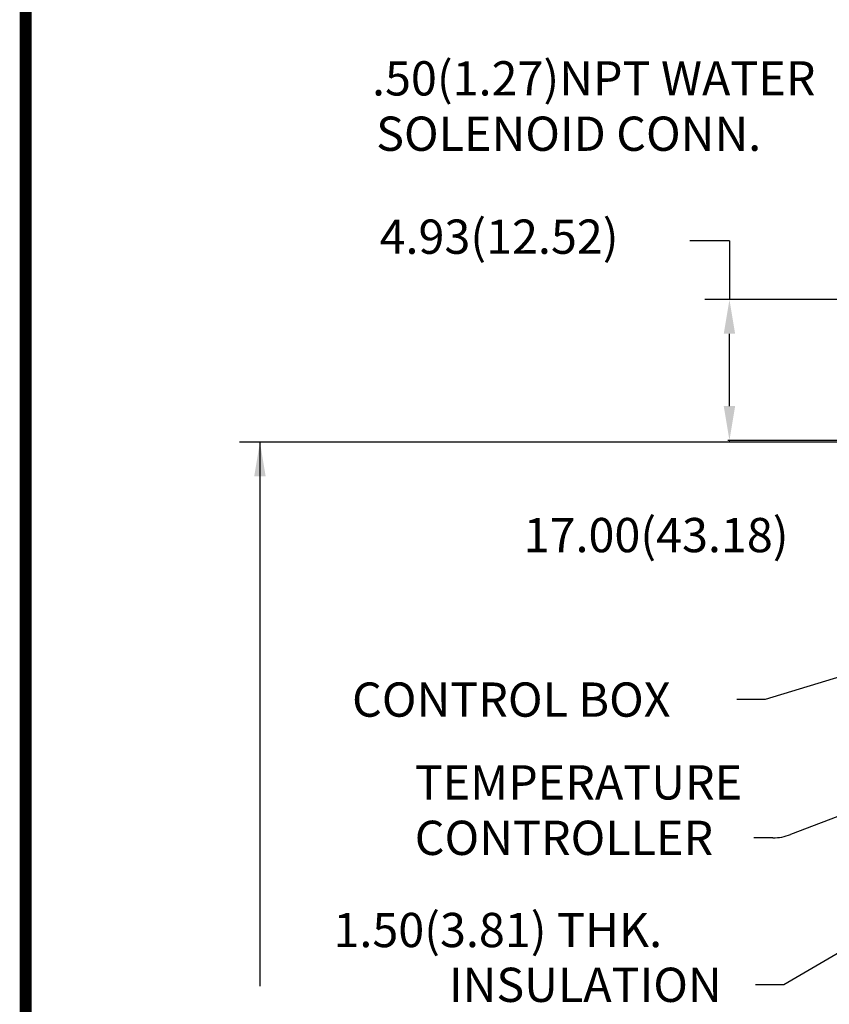
# Model space of a CAD drawing. Extents: x -104 to 45, y 2 to 195.
# Drawn here: x -104 to -75, y 108 to 143 of the extents above; entities that cross this region are included whole.
import ezdxf

# ---------------------------------------------------------------- set-up
doc = ezdxf.new("R2010")
doc.units = 0
doc.header["$MEASUREMENT"] = 0
doc.header["$PDSIZE"] = -1
doc.layers.add('D4', color=4, linetype='CONTINUOUS')
doc.layers.add('DIM', color=2, linetype='CONTINUOUS')
doc.styles.add('SIM1', font='ROMANS')

msp = doc.modelspace()

# ---------------------------------------------------------------- linework, layer by layer
at = {"layer": 'D4', "linetype": 'CONTINUOUS', "const_width": 0.42}
msp.add_lwpolyline([(44.906, 2.489), (-103.608, 2.489), (-103.608, 194.684), (44.906, 194.684)], close=True, dxfattribs=at)
at = {"layer": 'DIM', "linetype": 'CONTINUOUS'}
msp.add_line((-78.941, 135.081), (-80.334, 135.081), dxfattribs=at)
at = {"layer": 'DIM', "linetype": 'BYBLOCK'}
for p, q in [((-78.941, 135.081), (-78.941, 133.02)), ((-66.506, 133.02), (-79.798, 133.02)), ((-78.941, 129.287), (-78.941, 131.82)), ((-66.506, 128.087), (-79.001, 128.087))]:
    msp.add_line(p, q, dxfattribs=at)
at = {"layer": 'DIM'}
for p, q in [((-72.487, 128.027), (-96.117, 128.027)), ((-95.397, 128.027), (-95.397, 108.968)), ((-69.184, 121.598), (-77.687, 119.004)), ((-77.687, 119.004), (-78.687, 119.004)), ((-66.044, 118.368), (-76.798, 114.275)), ((-77.421, 114.161), (-78.085, 114.161)), ((-72.262, 111.801), (-77.031, 109.012)), ((-77.031, 109.012), (-78.031, 109.012))]:
    msp.add_line(p, q, dxfattribs=at)
msp.add_arc((-77.421, 115.911), 1.75, 270, 290.8377, dxfattribs=at)
at = {"layer": 'DIM', "linetype": 'BYBLOCK'}
msp.add_point((-78.941, 128.087), dxfattribs=at)
for points in [[(-79.141, 131.82), (-78.741, 131.82), (-78.941, 133.02)], [(-79.141, 129.287), (-78.741, 129.287), (-78.941, 128.087)]]:
    msp.add_solid(points, dxfattribs=at)
at = {"layer": 'DIM'}
msp.add_solid([(-95.197, 126.827), (-95.597, 126.827), (-95.397, 128.027)], dxfattribs=at)

# ---------------------------------------------------------------- texts
at = {"layer": 'DIM', "style": 'SIM1'}
for s, p in [('.50(1.27)NPT WATER', (-91.468, 140.168)), ('SOLENOID CONN.', (-91.324, 138.229)), ('17.00(43.18)', (-86.154, 124.168)), ('CONTROL BOX', (-92.168, 118.404)), ('TEMPERATURE', (-89.971, 115.504)), ('CONTROLLER', (-89.971, 113.561)), ('1.50(3.81) THK.', (-92.82, 110.332)), ('INSULATION', (-88.774, 108.412))]:
    msp.add_text(s, height=1.2, dxfattribs=at).set_placement(p)
at = {"layer": 'DIM', "linetype": 'CONTINUOUS', "style": 'SIM1'}
msp.add_text('4.93(12.52)', height=1.2, dxfattribs=at).set_placement((-91.204, 134.622))

doc.saveas('drawing.dxf')
